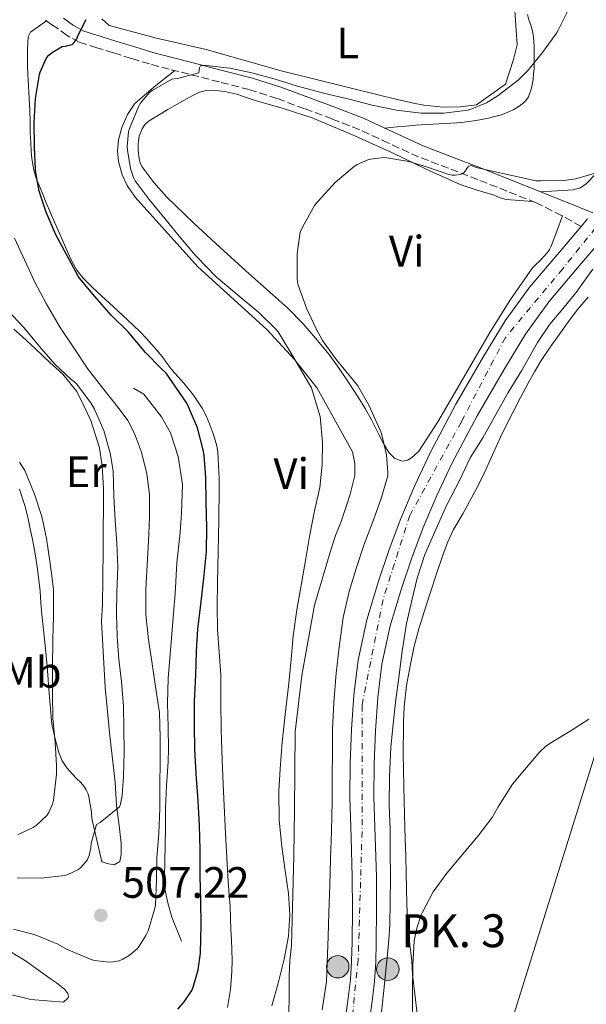
# Model space of a CAD drawing. Units: metres. Extents: x 549608 to 553046, y 4707790 to 4710128.
# Drawn here: x 551106 to 551236, y 4709317 to 4709541 of the extents above; entities that cross this region are included whole.
import ezdxf
from ezdxf.enums import TextEntityAlignment as Align

# ---------------------------------------------------------------- set-up
doc = ezdxf.new("R2010")
doc.units = ezdxf.units.M
doc.header["$MEASUREMENT"] = 0
for name, pattern in [('DGN Style 2', [1.739922, 1.043953, -0.695969]), ('DGN Style 3', [2.435891, 1.739922, -0.695969]), ('DGN Style 4', [2.785615, 1.391938, -0.695969, 0.00174, -0.695969])]:
    doc.linetypes.add(name, pattern=pattern)
for name, color, linetype, lineweight in [('Barranco lineal', 142, 'DGN Style 3', 13), ('Camino', 7, 'DGN Style 3', 0), ('Carretera', 9, 'Continuous', 0), ('Cota de punto acotado terreno', 7, 'Continuous', 0), ('Curva de nivel directora', 30, 'Continuous', 30), ('Curva de nivel intermedia', 30, 'Continuous', 0), ('Eje de carretera', 7, 'DGN Style 4', 0), ('Etiqueta de uso rústico', 92, 'Continuous', 0), ('Hito kilométrico (PK) carretera', 7, 'Continuous', 0), ('Línea  de bancal', 1, 'Continuous', 13), ('Línea de asfalto', 7, 'Continuous', 13), ('Línea de cambio de uso (parcela vista)', 92, 'Continuous', 0), ('Línea telefónica', 7, 'Continuous', 0), ('Margen derecho', 7, 'Continuous', 0), ('Punto acotado terreno (símbolo)', 7, 'Continuous', 0), ('Tela metálica o alambrada', 7, 'DGN Style 2', 0), ('Texto de Punto Kilométrico carretera', 7, 'Continuous', 0)]:
    doc.layers.add(name, color=color, linetype=linetype, lineweight=lineweight)
doc.styles.add('Style-Arial', font='arial.ttf')

# ---------------------------------------------------------------- blocks, each defined once
blk = doc.blocks.new('5PATER')
at = {"layer": 'Barranco lineal', "linetype": 'Continuous', "lineweight": 0}
h = blk.add_hatch(color=51, dxfattribs=at)
edge = h.paths.add_edge_path()
edge.add_ellipse((0, 0), major_axis=(-0.11, -0.111), ratio=0.999422, start_angle=0, end_angle=360)
blk = doc.blocks.new('5HITCA')
at = {"layer": 'Tela metálica o alambrada', "linetype": 'Continuous', "lineweight": 0}
h = blk.add_hatch(color=1, dxfattribs=at)
edge = h.paths.add_edge_path()
edge.add_arc((0, 0), 0.256, 0, 360)
at = {"layer": 'Tela metálica o alambrada', "color": 7, "linetype": 'Continuous', "lineweight": 0}
blk.add_circle((0, 0), 0.256, dxfattribs=at)

msp = doc.modelspace()

# ---------------------------------------------------------------- linework, layer by layer
at = {"layer": 'Camino', "color": 7, "linetype": 'DGN Style 3', "lineweight": 0}
msp.add_polyline3d([(551234.41, 4709494.12, 486.77), (551229.98, 4709496.63, 487.17), (551224.17, 4709499.52, 487.65), (551217.5, 4709502.19, 488.35), (551210.85, 4709504.83, 489.07), (551204.15, 4709507.4, 489.52), (551197.35, 4709509.99, 489.95), (551190.5, 4709513.13, 490.48), (551183.83, 4709516.23, 491.07), (551177.65, 4709518.64, 491.68), (551171.36, 4709520.98, 492.3), (551165.04, 4709523.32, 492.86), (551158.73, 4709525.33, 493.44), (551151.9, 4709527.09, 494.2), (551144.98, 4709528.86, 495.09), (551140.48, 4709530, 495.68), (551135.96, 4709531.2, 496.35), (551131.79, 4709532.46, 497.05), (551127.69, 4709533.75, 497.76), (551123.92, 4709534.9, 498.42), (551119.93, 4709536.15, 499.09), (551117.15, 4709537.69, 499.63), (551114.84, 4709539.4, 500.19), (551113.66, 4709540.15, 500.29), (551112.05, 4709541.35, 500.41)], dxfattribs=at)
at = {"layer": 'Carretera', "color": 9, "linetype": 'Continuous', "lineweight": 0}
for points in [[(551180.69, 4709313.6, 485.29), (551181.3, 4709318.06, 485.38), (551181.78, 4709322.35, 485.47), (551182.06, 4709326.55, 485.5), (551182.18, 4709330.84, 485.5), (551182.26, 4709338.32, 485.4), (551182.23, 4709345.77, 485.33), (551181.94, 4709354.74, 485.42), (551181.64, 4709363.91, 485.52), (551181.72, 4709371.66, 485.56), (551182.03, 4709379.36, 485.61), (551182.54, 4709387.2, 485.68), (551183.53, 4709395.19, 485.76), (551185.54, 4709404.37, 485.87), (551188.19, 4709413.23, 486.03), (551190.62, 4709420.4, 486.21), (551193.3, 4709427.49, 486.4), (551196.48, 4709435.04, 486.59), (551199.98, 4709442.48, 486.72), (551205.88, 4709453.62, 486.67), (551212.17, 4709464.47, 486.56), (551217.11, 4709472.57, 486.55), (551222.73, 4709480.36, 486.56), (551229.38, 4709488.21, 486.56), (551234.41, 4709494.12, 486.64), (551235.91, 4709495.88, 486.67)], [(551240.11, 4709492.32, 486.67), (551233.59, 4709484.65, 486.56), (551227.07, 4709476.96, 486.56), (551221.7, 4709469.52, 486.55), (551216.91, 4709461.65, 486.56), (551210.7, 4709450.95, 486.67), (551204.91, 4709440.02, 486.72), (551201.52, 4709432.79, 486.59), (551198.42, 4709425.44, 486.4), (551195.81, 4709418.54, 486.21), (551193.44, 4709411.55, 486.03), (551190.88, 4709402.99, 485.87), (551188.98, 4709394.26, 485.76), (551188.03, 4709386.68, 485.68), (551187.53, 4709379.07, 485.61), (551187.23, 4709371.52, 485.56), (551187.15, 4709363.97, 485.52), (551187.45, 4709354.92, 485.42), (551187.74, 4709345.87, 485.33), (551187.77, 4709338.3, 485.4), (551187.69, 4709330.74, 485.5), (551187.57, 4709326.29, 485.5), (551187.28, 4709321.86, 485.47), (551186.77, 4709317.38, 485.38), (551186.16, 4709312.91, 485.29)]]:
    msp.add_polyline3d(points, dxfattribs=at)
at = {"layer": 'Curva de nivel directora', "color": 30, "linetype": 'Continuous', "lineweight": 30, "elevation": 500, "flags": 128}
msp.add_lwpolyline([(551142.41, 4709315.59), (551143.85, 4709317.24), (551145.6, 4709319.81), (551145.95, 4709320.63), (551147.07, 4709324.53), (551147.57, 4709328.37), (551147.73, 4709334.85), (551147.68, 4709340.16), (551147.53, 4709345.99), (551147.49, 4709352.04), (551147.39, 4709357.51), (551147.04, 4709363.12), (551146.62, 4709369.24), (551146.3, 4709374.95), (551146.22, 4709380.18), (551146.24, 4709385.78), (551146.56, 4709391.88), (551146.7, 4709397.14), (551147.02, 4709402.28), (551147.66, 4709407.86), (551148.37, 4709413.91), (551148.96, 4709419.97), (551149.01, 4709425.38), (551148.91, 4709431.3), (551148.82, 4709436.89), (551148.46, 4709441.96), (551148.21, 4709443.19), (551146.9, 4709448.21), (551144.9, 4709453), (551144.45, 4709453.78), (551139.79, 4709460.69), (551138.64, 4709461.75), (551135.09, 4709465.38), (551131.1, 4709470.07), (551127.2, 4709473.89), (551123.47, 4709478.12), (551120, 4709482.34), (551119.73, 4709482.81), (551117.01, 4709487.75), (551114.61, 4709492.2), (551112.43, 4709497.41), (551110.8, 4709502.21), (551110, 4709506.34), (551109.95, 4709507.11), (551109.76, 4709512.18), (551109.68, 4709517.85), (551109.97, 4709523.35), (551110.86, 4709528.82), (551111.01, 4709529.3), (551112.46, 4709532.6), (551112.99, 4709533.19), (551113.81, 4709533.88), (551116.05, 4709535.21), (551116.75, 4709535.27), (551118.3, 4709535.61), (551118.72, 4709536.02), (551119.41, 4709536.93), (551119.65, 4709537.61), (551121.55, 4709541.37)], dxfattribs=at)
at = {"layer": 'Curva de nivel intermedia', "color": 30, "linetype": 'Continuous', "lineweight": 0, "flags": 128}
for points, elevation in [([(551163.89, 4709316.32), (551165.31, 4709321.49), (551166.65, 4709326.98), (551167.71, 4709332.26), (551168, 4709337.09), (551167.68, 4709341.94), (551166.89, 4709347.14), (551166.19, 4709352.66), (551165.57, 4709358.72), (551165.47, 4709365.3), (551165.81, 4709370.37), (551166.22, 4709376.45), (551166.94, 4709382.76), (551167.69, 4709389.27), (551168.19, 4709394.48), (551168.73, 4709400.72), (551169.58, 4709406.68), (551170.67, 4709412.66), (551171.6, 4709418.42), (551172.46, 4709423.43), (551173.6, 4709429.27), (551174.8, 4709434.58), (551175.34, 4709439.81), (551175.42, 4709444.84), (551174.91, 4709450.77), (551174.7, 4709451.44), (551172.9, 4709457.3), (551172.45, 4709458.1), (551168.64, 4709464.55), (551165.3, 4709470.07), (551164.69, 4709470.77), (551160.91, 4709474.49), (551155.97, 4709478.57), (551151.17, 4709482.65), (551146.69, 4709487.24), (551145.97, 4709488.02), (551142.75, 4709491.94), (551139.47, 4709495.94), (551135.89, 4709500.29), (551132.7, 4709504.53), (551132.32, 4709505.3), (551131.65, 4709507.35), (551130.93, 4709511.56), (551130.9, 4709512.36), (551131.2, 4709515.69), (551131.41, 4709516.49), (551133.44, 4709521.45), (551133.87, 4709522.2), (551135.95, 4709524.69), (551136.58, 4709525.14), (551141.04, 4709527.69), (551141.57, 4709527.81), (551142.37, 4709527.89), (551147.22, 4709529.17), (551147.33, 4709529.8), (551147.35, 4709530.31), (551147.59, 4709530.77), (551148.29, 4709530.85), (551148.87, 4709530.84), (551154.32, 4709530.26), (551159.33, 4709529.17), (551164.61, 4709527.73), (551169.75, 4709526.13), (551175.99, 4709524.45), (551181.19, 4709523.25), (551186.79, 4709521.78), (551192.32, 4709520.63), (551197.92, 4709519.96), (551203.11, 4709519.97), (551208.55, 4709520.68), (551209.49, 4709520.93), (551212.83, 4709522.36), (551215.47, 4709523.99), (551220.08, 4709527.51), (551222.4, 4709529.83), (551225.87, 4709534.13), (551228.83, 4709538.24), (551229.17, 4709538.92), (551231.83, 4709544.24)], 495), ([(551175.34, 4709315.44), (551176.37, 4709321.91), (551176.51, 4709326.24), (551176.69, 4709332.08), (551176.86, 4709337.65), (551177.1, 4709343.89), (551177.23, 4709349.89), (551177.47, 4709356.29), (551177.65, 4709362.92), (551177.66, 4709368.71), (551177.68, 4709373.81), (551177.68, 4709379.38), (551178.05, 4709385.52), (551178.54, 4709392.21), (551179.25, 4709398.18), (551180.18, 4709404.96), (551181.54, 4709410.84), (551183.14, 4709416.08), (551184.86, 4709421.46), (551186.82, 4709426.56), (551188.72, 4709431.86), (551190.34, 4709437.25), (551190.37, 4709438.02), (551190.03, 4709442.02), (551188.9, 4709446.93), (551188.58, 4709447.64), (551186.03, 4709453.38), (551183.49, 4709457.8), (551182.86, 4709458.53), (551178.64, 4709463.73), (551175.42, 4709468.12), (551173.9, 4709470.93), (551171.78, 4709475.48), (551169.84, 4709480.93), (551169.68, 4709482.18), (551169.65, 4709487.88), (551170.37, 4709492.8), (551170.85, 4709494), (551173.6, 4709498.87), (551174.42, 4709499.91), (551178.29, 4709504.13), (551182.75, 4709507.88), (551183.35, 4709508.26), (551185.76, 4709509.35), (551186.37, 4709509.51), (551189.51, 4709509.83), (551190.11, 4709509.8), (551195.11, 4709508.96), (551199.14, 4709507.72), (551204.24, 4709506), (551205.03, 4709505.86), (551205.7, 4709505.84), (551206.85, 4709505.97), (551207.54, 4709506.21), (551208, 4709506.71), (551208.32, 4709507.32), (551208.75, 4709507.84), (551209.41, 4709508.02), (551210.45, 4709507.6), (551213.11, 4709506.95), (551218.98, 4709505.67), (551224.15, 4709504.53), (551225.23, 4709504.55), (551230.48, 4709504.6), (551233.23, 4709505.01), (551237.59, 4709506.29)], 490), ([(551104.93, 4709333.86), (551109.87, 4709332.56), (551115.07, 4709330.42), (551117.04, 4709329.3), (551122.64, 4709326.88), (551123.41, 4709326.69), (551126.8, 4709326.34), (551127.78, 4709326.4), (551129.03, 4709326.64), (551129.86, 4709326.99), (551131.3, 4709327.82), (551133.15, 4709329.34), (551133.63, 4709329.94), (551135.15, 4709332.37), (551135.65, 4709333.46), (551137.14, 4709338.35), (551137.3, 4709339.34), (551137.54, 4709344.94), (551137.63, 4709350.1), (551138.08, 4709355.74), (551138.31, 4709361.33), (551138.32, 4709366.51), (551138.39, 4709372.32), (551138.39, 4709377.49), (551138.21, 4709383.36), (551138.08, 4709384.15), (551137.36, 4709389.15), (551136.48, 4709394.87), (551135.76, 4709399.92), (551135.16, 4709405.54), (551135.11, 4709411.2), (551135.41, 4709416.95), (551135.76, 4709422.24), (551135.94, 4709427.91), (551135.94, 4709432.96), (551135.35, 4709437.7), (551134.16, 4709442.63), (551132.53, 4709446.93), (551131, 4709449.83), (551129.04, 4709452.53), (551125.52, 4709456.95), (551121.83, 4709461.7), (551118.69, 4709466.4), (551115.57, 4709471.06), (551112.37, 4709476.58), (551109.78, 4709481.41), (551107.51, 4709486.37), (551105.2, 4709491.43)], 505), ([(551188.91, 4709314.87), (551189.37, 4709319.16), (551189.83, 4709323.61), (551190.27, 4709328.07), (551190.59, 4709331.42), (551190.78, 4709334.79), (551190.86, 4709340.16), (551190.93, 4709345.53), (551190.93, 4709346.05), (551190.86, 4709351.17), (551190.88, 4709356.53), (551190.61, 4709362.08), (551190.7, 4709368.55), (551191.05, 4709375.32), (551191.52, 4709380.6), (551192.06, 4709385.59), (551192.82, 4709391.25), (551193.62, 4709397.25), (551194.58, 4709403.57), (551195.84, 4709408.82), (551197.06, 4709413.91), (551198.8, 4709419.27), (551201.26, 4709425), (551203.7, 4709430.47), (551206.83, 4709436.45), (551209.12, 4709441.35), (551211.98, 4709445.92), (551214.96, 4709451.22), (551217.78, 4709456.26), (551220.85, 4709461.22), (551224.45, 4709467.65), (551227.25, 4709471.86), (551230.26, 4709475.33), (551233.49, 4709479.33), (551233.94, 4709480.05), (551237.09, 4709484.39)], 485), ([(551105.75, 4709345.51), (551111.2, 4709345.46), (551116.64, 4709346.07), (551117.31, 4709346.29), (551119.75, 4709347.46), (551120.27, 4709347.91), (551121.71, 4709349.6), (551121.99, 4709350.11), (551122.19, 4709350.67), (551122.58, 4709352.35), (551122.67, 4709353.43), (551123.91, 4709357.67), (551124.72, 4709358.13), (551129.12, 4709361.71), (551129.35, 4709362.37), (551129.75, 4709364.4), (551130, 4709368.66), (551130.15, 4709374.1), (551130.12, 4709379.67), (551130.04, 4709384.69), (551129.59, 4709390.31), (551128.98, 4709395.31), (551128.56, 4709400.59), (551128.45, 4709405.73), (551128.5, 4709410.74), (551128.72, 4709416.42), (551128.5, 4709421.86), (551128.13, 4709427.06), (551127.8, 4709432.59), (551127.64, 4709438.4), (551127, 4709442.39), (551125.52, 4709447.59), (551123.44, 4709452.48), (551122.56, 4709453.92), (551119.3, 4709458.23), (551118.85, 4709458.66), (551118.13, 4709459.19), (551114.34, 4709462.75), (551110.85, 4709466.72), (551107.33, 4709471.06), (551103.57, 4709475.06)], 510), ([(551106, 4709355.43), (551109.46, 4709356.99), (551110.13, 4709357.46), (551112.55, 4709359.75), (551113.01, 4709360.47), (551113.84, 4709362.39), (551114.05, 4709363.19), (551114.77, 4709369.22), (551114.75, 4709371.14), (551114.43, 4709376.4), (551113.95, 4709381.95), (551113.83, 4709387.31), (551113.86, 4709393.43), (551113.88, 4709399.97), (551114.05, 4709405.25), (551114.04, 4709411.39), (551113.33, 4709417.25), (551112.47, 4709422.93), (551111.44, 4709427.99), (551109.7, 4709433.07), (551107.51, 4709438.42), (551106.34, 4709440.39)], 515), ([(551195.98, 4709314.36), (551195.98, 4709319.92), (551196.01, 4709325.62), (551196.35, 4709331.14), (551196.91, 4709334.05), (551197.9, 4709337.08), (551198.17, 4709337.59), (551200.69, 4709342.36), (551203.79, 4709346.63), (551207.36, 4709350.85), (551210.94, 4709355.12), (551214.13, 4709359.3), (551215.53, 4709361.76), (551218.77, 4709366.9), (551221.49, 4709370.2), (551224.98, 4709374.31), (551226.29, 4709375.48), (551227.52, 4709376.32), (551231.94, 4709378.96), (551236.16, 4709381.7)], 480)]:
    msp.add_lwpolyline(points, dxfattribs=dict(at, elevation=elevation))
at = {"layer": 'Eje de carretera', "color": 7, "linetype": 'DGN Style 4', "lineweight": 0}
msp.add_polyline3d([(551246.79, 4709505, 487.02), (551230.22, 4709484.49, 486.56), (551217.14, 4709468.78, 486.55), (551207.11, 4709449.59, 486.68), (551195.33, 4709428.21, 486.43), (551189.23, 4709409.01, 485.96), (551184.45, 4709384.9, 485.66), (551184.45, 4709356.1, 485.43), (551183.57, 4709326.87, 485.5), (551181.83, 4709309.85, 485.27), (551175.29, 4709283.23, 484.8), (551165.69, 4709260.11, 484.65), (551160.9, 4709240.91, 484.39), (551163.51, 4709227.38, 484.44), (551167.87, 4709216.91, 484.65), (551179.63, 4709201.48, 484.99), (551198.81, 4709183.16, 485.27), (551213.2, 4709166.58, 485.36), (551222.36, 4709149.56, 486.24), (551228.03, 4709123.82, 486.61), (551236.75, 4709101.13, 487.54)], dxfattribs=at)
at = {"layer": 'Línea  de bancal', "color": 1, "linetype": 'Continuous', "lineweight": 13}
for points in [[(551225.19, 4709502.05, 487.65), (551232.63, 4709502.48, 488.69), (551234.26, 4709502.93, 488.78), (551235.59, 4709503.82, 488.85), (551237.83, 4709506.21, 489.12), (551238.83, 4709507.89, 489.39), (551240.05, 4709510, 489.5), (551241.78, 4709512.45, 489.53), (551247.97, 4709521.93, 490.29), (551250.26, 4709531.33, 491.01), (551251.57, 4709542.19, 491.37), (551251.76, 4709545.18, 491.39), (551251.7, 4709549.81, 491.55), (551251.31, 4709560.13, 491.55), (551249.35, 4709572.69, 491.85), (551245.88, 4709590.29, 492.61), (551240.28, 4709618.22, 493.18), (551235.92, 4709642.13, 493.71), (551235.49, 4709644.88, 493.71), (551234.8, 4709648.3, 493.71), (551233.14, 4709655.15, 493.47)], [(551125.1, 4709541.52, 499.71), (551126.77, 4709539.95, 499.65), (551132.78, 4709538.34, 499.6), (551137.27, 4709537.12, 499.09), (551148.88, 4709534.5, 498.01), (551166.03, 4709529.65, 496.96), (551188.77, 4709524, 496.05), (551192.45, 4709523.06, 496.09), (551196.19, 4709522.22, 495.73), (551198.51, 4709521.78, 495.73), (551202.9, 4709521.34, 495.73), (551206.88, 4709521.38, 495.65), (551210.58, 4709521.84, 495.5), (551217.15, 4709526.61, 495.31), (551219.03, 4709532.19, 495.41), (551219.86, 4709535.54, 495.6), (551219.12, 4709545.58, 496.16)], [(551167.73, 4709314.27, 494.19), (551167.82, 4709318.86, 494.19), (551167.85, 4709323.1, 494.19), (551168, 4709326.64, 494.19), (551168.35, 4709330.13, 494.19), (551168.86, 4709350.54, 494.01), (551169.01, 4709361.01, 494.06), (551169.21, 4709378.88, 493.77), (551170.7, 4709391.71, 493.79), (551173.6, 4709407.71, 493.47), (551177.18, 4709419.84, 493.28), (551178.38, 4709423.6, 493.2), (551179.6, 4709426.62, 493.17), (551180.75, 4709430, 493.13), (551181.76, 4709433.09, 493.07), (551182.8, 4709437.28, 493.04), (551182.83, 4709440.06, 493.05), (551182.29, 4709442.69, 493.09), (551174.21, 4709457.23, 493.53), (551169.02, 4709463.81, 494.56), (551162.72, 4709470.64, 495.18), (551146.99, 4709484.94, 496.22), (551132.7, 4709500.82, 496.97), (551130.88, 4709503.49, 496.97), (551129.73, 4709505.87, 496.97), (551128.93, 4709508.93, 497.01), (551128.67, 4709511.38, 497.01), (551128.86, 4709513.9, 497.01), (551129.63, 4709516.69, 496.99), (551130.98, 4709519.7, 496.93), (551132.62, 4709522.16, 496.8), (551137.39, 4709526.3, 495.92), (551141.74, 4709529.68, 495.51)], [(551125.12, 4709349.18, 508.85), (551126.59, 4709348.74, 508.85), (551127.93, 4709348.53, 508.85), (551129.2, 4709349.25, 508.85), (551129.5, 4709350.86, 508.86), (551129.47, 4709353.39, 508.96), (551129.05, 4709357.46, 509.36), (551128.46, 4709362.03, 509.71), (551128.13, 4709367.38, 510.22), (551126.88, 4709377.9, 510.72), (551125.87, 4709388.99, 510.96), (551125.05, 4709404.1, 511.13), (551125.21, 4709407.87, 511.13), (551125.29, 4709413.65, 511.13), (551125.41, 4709420.48, 511.13), (551125.42, 4709425.12, 511.13), (551125.45, 4709429.78, 511.05), (551125.47, 4709434.35, 510.99), (551125.2, 4709439.55, 510.94), (551124.58, 4709443.66, 510.83), (551122.62, 4709449.87, 510.56), (551121.06, 4709453.04, 510.35), (551119.41, 4709456.5, 510.19), (551116.22, 4709460.42, 509.93), (551113.25, 4709463.1, 509.98), (551109.86, 4709466.26, 509.93), (551106.96, 4709468.91, 509.98), (551105.01, 4709470.67, 510.06)], [(551143.25, 4709331.07, 502.72), (551141.07, 4709336.54, 503.09), (551140.14, 4709339.87, 503.29), (551139.49, 4709343.06, 503.42), (551139.42, 4709345.78, 503.58), (551139.45, 4709349.3, 503.89), (551139.58, 4709356.75, 503.92), (551139.61, 4709361.49, 504.16), (551139.85, 4709366.56, 504.17), (551140.22, 4709372.11, 504.25), (551140.29, 4709374.99, 504.25), (551140.21, 4709379.92, 504.25), (551140.08, 4709385.41, 504.24), (551140.25, 4709390.98, 504.17), (551141.02, 4709400.24, 503.92), (551141.41, 4709405.9, 503.79), (551141.82, 4709410.3, 503.85), (551142.21, 4709417.36, 503.82), (551142.93, 4709424.3, 503.82), (551143.23, 4709428.82, 503.82), (551143.47, 4709435.28, 503.87), (551142.51, 4709441.65, 503.87), (551140.74, 4709447.07, 503.87), (551138.72, 4709450.67, 503.85), (551134.7, 4709455.89, 503.87), (551132.32, 4709457.26, 504.03)], [(551043.72, 4709318.85, 507.34), (551059.61, 4709322.64, 506.46), (551073.82, 4709323.95, 504.88), (551090.97, 4709322.16, 503.5), (551108.92, 4709317.76, 502.09), (551116.38, 4709317.2, 501.09)]]:
    msp.add_polyline3d(points, dxfattribs=at)
at = {"layer": 'Línea de asfalto', "color": 7, "linetype": 'Continuous', "lineweight": 13, "extrusion": (-0.008414, -0.009873, 0.999916), "elevation": -50647.336, "flags": 128}
msp.add_lwpolyline([(551218.989, 4709223.604), (551220.489, 4709225.364)], dxfattribs=at)
at = {"layer": 'Línea de asfalto', "color": 7, "linetype": 'Continuous', "lineweight": 13}
for points in [[(551180.69, 4709313.6, 485.29), (551181.3, 4709318.06, 485.38), (551181.78, 4709322.35, 485.47), (551182.06, 4709326.55, 485.5), (551182.18, 4709330.84, 485.5), (551182.26, 4709338.32, 485.4), (551182.23, 4709345.77, 485.33), (551181.94, 4709354.74, 485.42), (551181.64, 4709363.91, 485.52), (551181.72, 4709371.66, 485.56), (551182.03, 4709379.36, 485.61), (551182.54, 4709387.2, 485.68), (551183.53, 4709395.19, 485.76), (551185.54, 4709404.37, 485.87), (551188.19, 4709413.23, 486.03), (551190.62, 4709420.4, 486.21), (551193.3, 4709427.49, 486.4), (551196.48, 4709435.04, 486.59), (551199.98, 4709442.48, 486.72), (551205.88, 4709453.62, 486.67), (551212.17, 4709464.47, 486.56), (551217.11, 4709472.57, 486.55), (551222.73, 4709480.36, 486.56), (551229.38, 4709488.21, 486.56), (551234.41, 4709494.12, 486.64)], [(551186.16, 4709312.91, 485.29), (551186.77, 4709317.38, 485.38), (551187.28, 4709321.86, 485.47), (551187.57, 4709326.29, 485.5), (551187.69, 4709330.74, 485.5), (551187.77, 4709338.3, 485.4), (551187.74, 4709345.87, 485.33), (551187.45, 4709354.92, 485.42), (551187.15, 4709363.97, 485.52), (551187.23, 4709371.52, 485.56), (551187.53, 4709379.07, 485.61), (551188.03, 4709386.68, 485.68), (551188.98, 4709394.26, 485.76), (551190.88, 4709402.99, 485.87), (551193.44, 4709411.55, 486.03), (551195.81, 4709418.54, 486.21), (551198.42, 4709425.44, 486.4), (551201.52, 4709432.79, 486.59), (551204.91, 4709440.02, 486.72), (551210.7, 4709450.95, 486.67), (551216.91, 4709461.65, 486.56), (551221.7, 4709469.52, 486.55), (551227.07, 4709476.96, 486.56), (551233.59, 4709484.65, 486.56), (551240.11, 4709492.32, 486.67)]]:
    msp.add_polyline3d(points, dxfattribs=at)
at = {"layer": 'Línea de cambio de uso (parcela vista)', "color": 92, "linetype": 'Continuous', "lineweight": 0}
for points in [[(551112.44, 4709541.06, 500.38), (551110.64, 4709539.77, 500.09), (551108.83, 4709538.48, 499.79), (551108.3, 4709537.39, 499.75), (551108.24, 4709536.03, 499.79), (551108.13, 4709534.51, 499.78), (551108.1, 4709532.99, 499.77), (551108.16, 4709530.94, 499.73), (551108.24, 4709528.88, 499.66), (551108.47, 4709524.74, 499.49), (551108.69, 4709520.61, 499.34), (551108.74, 4709518.02, 499.31), (551108.77, 4709515.44, 499.29), (551108.86, 4709513.29, 499.29), (551109.01, 4709511.14, 499.28), (551109.16, 4709509.71, 499.27), (551109.36, 4709508.29, 499.26), (551109.64, 4709506.69, 499.25), (551110.1, 4709505.14, 499.25), (551110.55, 4709504.03, 499.25), (551111.01, 4709502.93, 499.25), (551111.69, 4709501.23, 499.25), (551112.38, 4709499.54, 499.25), (551114.34, 4709494.98, 499.13), (551116.34, 4709490.45, 498.97), (551117.28, 4709488.32, 498.91), (551118.24, 4709486.19, 498.85), (551119.37, 4709484.16, 498.81), (551120.83, 4709482.35, 498.78), (551122.91, 4709480.31, 498.68), (551125.02, 4709478.3, 498.57), (551128.68, 4709474.92, 498.56), (551132.34, 4709471.52, 498.56), (551133.82, 4709470.08, 498.5), (551135.26, 4709468.59, 498.41), (551137.08, 4709466.55, 498.24), (551138.82, 4709464.43, 498.08), (551139.93, 4709462.92, 498.09), (551141.04, 4709461.41, 498.09), (551142.41, 4709459.87, 498), (551143.81, 4709458.35, 497.89), (551146, 4709455.61, 497.67), (551147.97, 4709452.69, 497.44), (551148.87, 4709450.93, 497.29), (551149.63, 4709449.1, 497.13), (551150.56, 4709446.64, 497), (551151.3, 4709444.11, 496.88), (551151.55, 4709442.63, 496.74), (551151.66, 4709441.14, 496.61), (551151.83, 4709436.58, 496.38), (551151.86, 4709432.02, 496.21), (551151.81, 4709429.57, 496.12), (551151.76, 4709427.12, 496.05), (551151.61, 4709419.97, 495.83), (551151.45, 4709412.82, 495.63), (551151.41, 4709407.49, 495.49), (551151.47, 4709402.16, 495.36), (551151.84, 4709396.98, 495.14), (551152.22, 4709391.81, 494.96), (551152.25, 4709385.6, 494.92), (551152.3, 4709379.39, 494.89), (551152.54, 4709372.33, 494.81), (551152.83, 4709365.26, 494.73), (551153.32, 4709355.63, 494.69), (551153.85, 4709346, 494.67), (551154.1, 4709342.54, 494.67), (551154.33, 4709339.07, 494.67), (551154.44, 4709336.39, 494.67), (551154.54, 4709333.71, 494.67), (551154.64, 4709331.43, 494.67), (551154.75, 4709329.15, 494.67), (551154.8, 4709326.65, 494.67), (551154.78, 4709324.14, 494.67), (551154.45, 4709320.04, 494.69), (551153.73, 4709315.97, 494.72)], [(551222.16, 4709542.49, 495.57), (551222.51, 4709541.26, 495.49), (551222.86, 4709540.28, 495.3), (551223.15, 4709539.28, 495.1), (551223.45, 4709537.89, 494.93), (551223.62, 4709536.5, 494.75), (551223.71, 4709534.91, 494.38), (551223.75, 4709533.33, 494.01), (551223.73, 4709531.74, 493.86), (551223.68, 4709530.14, 493.71), (551223.59, 4709528.89, 493.44), (551223.46, 4709527.63, 493.2), (551223.12, 4709525.65, 493.05), (551222.42, 4709523.7, 492.89), (551221.83, 4709522.88, 492.77), (551221.09, 4709522.21, 492.65), (551220.04, 4709521.38, 492.51), (551218.91, 4709520.69, 492.38), (551217.59, 4709520.09, 492.29), (551216.23, 4709519.62, 492.22), (551214.75, 4709519.2, 492.16), (551213.27, 4709518.85, 492.09), (551211.33, 4709518.46, 491.98), (551209.38, 4709518.13, 491.87), (551207.74, 4709517.9, 491.81), (551206.1, 4709517.73, 491.77), (551202.03, 4709517.52, 491.72), (551197.97, 4709517.31, 491.68), (551196.61, 4709517.2, 491.73), (551195.27, 4709517.09, 491.68), (551192.43, 4709516.82, 491.17), (551189.6, 4709516.56, 490.66)], [(551230.14, 4709496.54, 487.16), (551228.86, 4709493.07, 487.06), (551227.59, 4709489.6, 486.96), (551227.19, 4709488.84, 487), (551226.67, 4709488.14, 487.02), (551225.84, 4709487.16, 486.89), (551224.96, 4709486.22, 486.73), (551224.12, 4709485.47, 486.63), (551223.31, 4709484.67, 486.57), (551218.3, 4709477.43, 486.59), (551213.63, 4709469.95, 486.77), (551205.71, 4709456.35, 487.28), (551201.74, 4709449.54, 487.57), (551197.44, 4709442.9, 487.79), (551196.29, 4709441.82, 487.66), (551195.55, 4709441.24, 487.75), (551194.8, 4709440.78, 487.84), (551193.71, 4709440.6, 487.94), (551191.9, 4709441.22, 488.1), (551190.53, 4709442.53, 488.22), (551189.36, 4709444.61, 488.28), (551188.29, 4709446.7, 488.32), (551187.45, 4709448.35, 488.38), (551186.61, 4709449.98, 488.43), (551185.13, 4709452.59, 488.44), (551183.57, 4709455.15, 488.45), (551181.47, 4709458.48, 488.55), (551179.26, 4709461.74, 488.72), (551176.85, 4709464.97, 489), (551174.29, 4709468.08, 489.29), (551171, 4709471.9, 489.41), (551167.49, 4709475.5, 489.57), (551162.72, 4709479.76, 490.1), (551157.94, 4709483.98, 490.62), (551152.03, 4709489.37, 491.13), (551146.14, 4709494.8, 491.65), (551139.88, 4709500.88, 492.23), (551136.96, 4709504.17, 492.53), (551134.21, 4709507.78, 492.81), (551133.73, 4709508.87, 492.87), (551133.5, 4709510.05, 492.91), (551133.35, 4709511.5, 492.99), (551133.36, 4709512.96, 493.07), (551133.63, 4709514.7, 493), (551134.29, 4709516.4, 492.93), (551135, 4709517.43, 492.99), (551135.92, 4709518.22, 493.05), (551140.11, 4709520.84, 493.23), (551144.4, 4709523.25, 493.33), (551145.86, 4709524.03, 493.31), (551147.39, 4709524.74, 493.28), (551148.91, 4709525.13, 493.24), (551150.43, 4709525.18, 493.18), (551153.17, 4709524.9, 493.03), (551155.87, 4709524.27, 492.88), (551157.86, 4709523.6, 492.77), (551159.83, 4709522.93, 492.65), (551166.47, 4709521, 491.86), (551173.09, 4709518.9, 491.04), (551182.31, 4709515.06, 490.43), (551191.38, 4709510.93, 489.82), (551199.04, 4709507.17, 489.23), (551206.82, 4709503.66, 488.67), (551210.68, 4709502.4, 488.5), (551214.58, 4709501.23, 488.4), (551215.95, 4709500.68, 488.4), (551217.35, 4709500.3, 488.35), (551220.35, 4709500.07, 488.04), (551223.35, 4709499.84, 487.73)], [(551236.02, 4709478.01, 483.74), (551233.68, 4709475.26, 483.58), (551231.51, 4709472.47, 483.42), (551229.46, 4709469.58, 483.26), (551227.35, 4709466.58, 483.09), (551225.33, 4709463.52, 482.91), (551223.78, 4709460.96, 482.69), (551222.32, 4709458.35, 482.49), (551220.59, 4709455.12, 482.42), (551218.9, 4709451.87, 482.38), (551217.44, 4709448.99, 482.35), (551216.02, 4709446.08, 482.33), (551214.2, 4709442.04, 482.33), (551212.4, 4709438, 482.33), (551210.97, 4709435.02, 482.33), (551207.41, 4709428.56, 482.29)], [(551106.33, 4709434.23, 514.6), (551107.53, 4709430.48, 514.64), (551108.18, 4709427.81, 514.6), (551108.77, 4709425.14, 514.57), (551109.19, 4709423.12, 514.56), (551109.58, 4709421.1, 514.56), (551110, 4709418.52, 514.57), (551110.38, 4709415.92, 514.57), (551110.72, 4709413.42, 514.58), (551111.02, 4709410.91, 514.59), (551111.2, 4709408.26, 514.58), (551111.37, 4709405.62, 514.57), (551111.78, 4709402.09, 514.57), (551112.19, 4709398.56, 514.57), (551112.42, 4709396.21, 514.58), (551112.64, 4709393.86, 514.59), (551113.11, 4709387.65, 514.59), (551113.6, 4709381.44, 514.54), (551113.79, 4709380.16, 514.5), (551114.06, 4709378.9, 514.45), (551114.39, 4709377.52, 514.38), (551114.75, 4709376.14, 514.3), (551115.32, 4709374.15, 514.12), (551116.05, 4709372.26, 513.84), (551117.1, 4709370.62, 513.16), (551118.41, 4709369.15, 512.41), (551119.34, 4709368.23, 512.32), (551120.27, 4709367.31, 512.16), (551120.96, 4709366.48, 511.77), (551121.55, 4709365.6, 511.37), (551121.9, 4709364.85, 511.09), (551122.14, 4709364.03, 510.83), (551122.46, 4709362.3, 510.44), (551122.7, 4709360.54, 510.19), (551122.81, 4709359.07, 510.05), (551123.97, 4709354.13, 509.45), (551125.12, 4709349.18, 508.85)], [(551207.41, 4709428.56, 482.29), (551205.34, 4709425.02, 482.24), (551204.04, 4709422.22, 482.14), (551202.94, 4709419.34, 482.05), (551201.45, 4709414.9, 482.02), (551199.98, 4709410.45, 482.01), (551198.68, 4709406.41, 481.97), (551197.41, 4709402.37, 481.9), (551196.36, 4709398.35, 481.7), (551195.52, 4709394.27, 481.47), (551194.59, 4709389.43, 481.36), (551194.03, 4709384.56, 481.25), (551193.93, 4709381.35, 481.11), (551193.87, 4709378.14, 480.97), (551193.83, 4709376.04, 480.97), (551193.82, 4709373.94, 480.96), (551193.91, 4709370.14, 480.79), (551194, 4709366.34, 480.62), (551194.07, 4709363.16, 480.47), (551194.14, 4709359.98, 480.32), (551194.23, 4709357.16, 480.29), (551194.32, 4709354.34, 480.25), (551194.43, 4709350.52, 479.93), (551194.54, 4709346.7, 479.6), (551194.62, 4709343.14, 479.45), (551194.69, 4709339.57, 479.29), (551194.93, 4709334.89, 478.99), (551195.33, 4709330.22, 478.72), (551195.55, 4709328.46, 478.67), (551195.77, 4709326.69, 478.62), (551195.86, 4709325.06, 478.56), (551195.97, 4709323.44, 478.49), (551196.5, 4709319, 478.36), (551197.04, 4709314.57, 478.22)], [(551116.38, 4709317.2, 501.09), (551117.37, 4709318.06, 501.15), (551117.52, 4709318.58, 501.15), (551117.31, 4709319.15, 501.15), (551116.65, 4709320.04, 501.18), (551115.85, 4709320.78, 501.21), (551114.72, 4709321.59, 501.27), (551113.6, 4709322.38, 501.34), (551110.64, 4709324.48, 501.53), (551107.68, 4709326.58, 501.81), (551102.84, 4709329.57, 502.4), (551097.8, 4709332.26, 503.04), (551093.86, 4709334.22, 503.53), (551089.76, 4709335.79, 504.05), (551088.27, 4709336.14, 504.26), (551086.76, 4709336.34, 504.48), (551085.19, 4709336.47, 504.67)]]:
    msp.add_polyline3d(points, dxfattribs=at)
at = {"layer": 'Línea telefónica', "color": 7, "linetype": 'Continuous', "lineweight": 0}
msp.add_polyline3d([(551085.58, 4707800.96, 455.62), (551153.56, 4708199.41, 466.85), (551289.77, 4708553.11, 475.61), (551416.2, 4708878.3, 474.67), (551208.28, 4709279.74, 476.63), (551285.01, 4709525.52, 482.32), (551268.58, 4709669.37, 484.14), (551366.94, 4709884.45, 490.03), (551404.95, 4710088.1, 494.08), (551415.31, 4710116.7, 494.29)], dxfattribs=at)
at = {"layer": 'Margen derecho', "color": 7, "linetype": 'Continuous', "lineweight": 0}
msp.add_polyline3d([(551237.06, 4709497.25, 486.71), (551231.12, 4709499.65, 487.18), (551225.19, 4709502.05, 487.65), (551218.51, 4709504.72, 488.35), (551211.84, 4709507.38, 489.07), (551205.12, 4709509.95, 489.52), (551198.4, 4709512.51, 489.95), (551191.64, 4709515.61, 490.48), (551184.9, 4709518.74, 491.07), (551178.63, 4709521.19, 491.68), (551172.31, 4709523.54, 492.3), (551165.93, 4709525.9, 492.86), (551159.49, 4709527.95, 493.44), (551152.57, 4709529.73, 494.2), (551145.65, 4709531.5, 495.09), (551141.16, 4709532.64, 495.68), (551136.7, 4709533.82, 496.35), (551132.6, 4709535.07, 497.05), (551128.5, 4709536.35, 497.76), (551124.73, 4709537.5, 498.42), (551121.01, 4709538.67, 499.09), (551118.63, 4709539.99, 499.63), (551116.38, 4709541.65, 500.19)], dxfattribs=at)

# ---------------------------------------------------------------- block references
at = {"layer": 'Hito kilométrico (PK) carretera', "color": 7, "linetype": 'Continuous', "lineweight": 0, "xscale": 10, "yscale": 10, "zscale": 10}
for p in [(551178.9, 4709325.27, 488), (551190.32, 4709324.7, 484.58)]:
    msp.add_blockref('5HITCA', p, dxfattribs=at)
at = {"layer": 'Punto acotado terreno (símbolo)', "color": 7, "linetype": 'Continuous', "lineweight": 0, "xscale": 10, "yscale": 10, "zscale": 10}
msp.add_blockref('5PATER', (551124.87, 4709336.98, 507.22), dxfattribs=at)

# ---------------------------------------------------------------- texts
at = {"layer": 'Cota de punto acotado terreno', "color": 7, "linetype": 'Continuous', "lineweight": 0, "style": 'Style-Arial'}
msp.add_text('507.22', height=7, dxfattribs=at).set_placement((551129.64, 4709340.98, 507.22))
at = {"layer": 'Etiqueta de uso rústico', "color": 92, "linetype": 'Continuous', "lineweight": 0, "style": 'Style-Arial'}
for s, p in [('L', (551181.191, 4709535.96, 497.69)), ('Vi', (551194.649, 4709488.49, 488.79)), ('Er', (551121.515, 4709438.16, 512.1)), ('Vi', (551168.299, 4709437.74, 495.43)), ('Mb', (551109.09, 4709392.42, 517.53))]:
    msp.add_text(s, height=7, dxfattribs=at).set_placement(p, align=Align.MIDDLE_CENTER)
at = {"layer": 'Texto de Punto Kilométrico carretera', "color": 7, "linetype": 'Continuous', "lineweight": 0, "style": 'Style-Arial'}
msp.add_text('PK. 3', height=7.5, dxfattribs=at).set_placement((551193.4, 4709329.72, 481.15))

doc.saveas('drawing.dxf')
